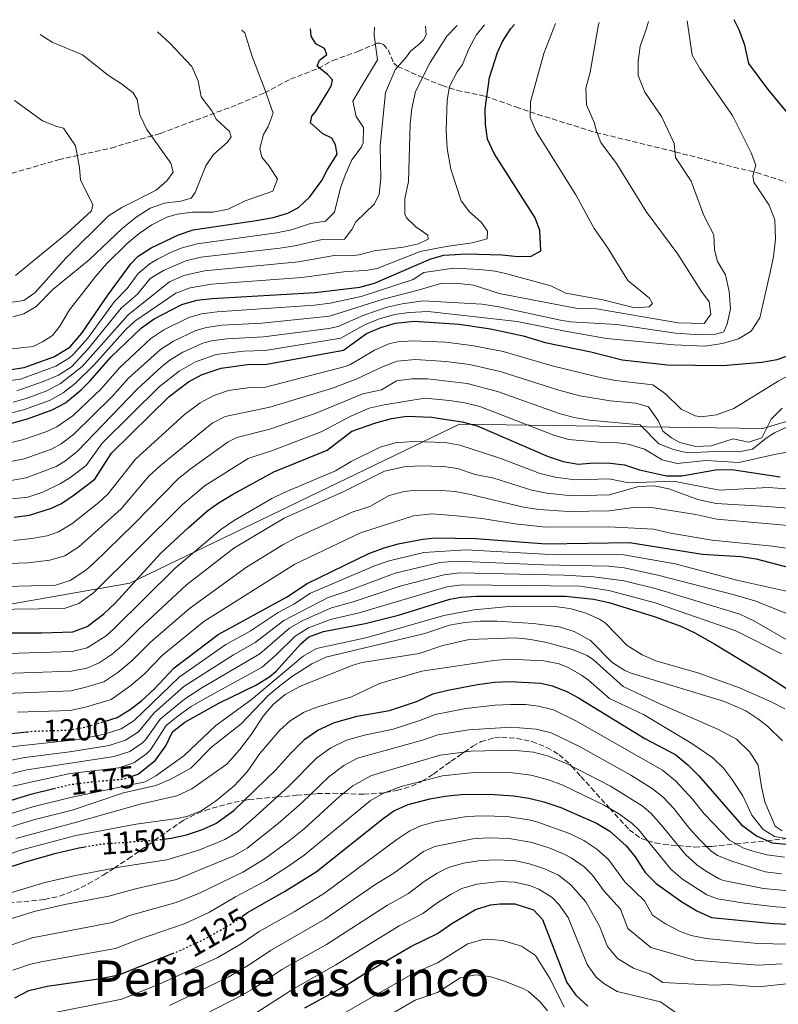
# Model space of a CAD drawing. Units: metres. Extents: x 645166 to 648629, y 4720699 to 4723086.
# Drawn here: x 648175 to 648420, y 4722764 to 4723082 of the extents above; entities that cross this region are included whole.
import ezdxf
from ezdxf.enums import TextEntityAlignment as Align

# ---------------------------------------------------------------- set-up
doc = ezdxf.new("R2010")
doc.units = ezdxf.units.M
doc.header["$MEASUREMENT"] = 0
doc.linetypes.add('DGN Style 3', pattern=[2.435891, 1.739922, -0.695969])
doc.linetypes.add('DGN Style 5', pattern=[1.217945, 0.521977, -0.695969])
for name, color, linetype, lineweight in [('Cota de curva de nivel directora', 7, 'Continuous', 0), ('Curva de nivel directora', 30, 'Continuous', 30), ('Curva de nivel directora no vista', 30, 'DGN Style 5', 30), ('Curva de nivel intermedia', 30, 'Continuous', 0), ('Límite de municipio', 7, 'Continuous', 0), ('Senda', 7, 'DGN Style 3', 0), ('Texto de Área (paraje) menor', 7, 'Continuous', 0), ('Zona arbolada', 92, 'DGN Style 3', 0)]:
    doc.layers.add(name, color=color, linetype=linetype, lineweight=lineweight)
doc.styles.add('Style-Arial', font='arial.ttf')

msp = doc.modelspace()

# ---------------------------------------------------------------- linework, layer by layer
at = {"layer": 'Curva de nivel directora', "color": 30, "linetype": 'Continuous', "lineweight": 30, "flags": 128}
for points, elevation in [([(648426.64, 4723047.51), (648416.83, 4723059.48), (648410.55, 4723067.8), (648409.24, 4723073.7), (648407.4, 4723078.75), (648405.79, 4723081.97)], 1250), ([(648170.63, 4722951.15), (648177.63, 4722953.08), (648185.65, 4722956.02), (648189.92, 4722958.33), (648194.92, 4722962.53), (648197.87, 4722965.39), (648204.5, 4722972.99), (648214.47, 4722982.51), (648218.56, 4722985.37), (648227.47, 4722990.02), (648232.28, 4722991.4), (648237.29, 4722992.02), (648270.52, 4722993.88), (648284.92, 4722995.6), (648289.73, 4722996.92), (648307.83, 4723004.76), (648312.12, 4723005.95), (648319.42, 4723006.44), (648330.86, 4723006.05), (648335.93, 4723005.57), (648340.24, 4723005.64), (648343.39, 4723007.37), (648343.11, 4723013.93), (648341.54, 4723018.03), (648328.29, 4723038.81), (648326.16, 4723043.37), (648325.52, 4723048.14), (648325.46, 4723053.15), (648326.85, 4723063.26), (648329.45, 4723071.35), (648330.97, 4723074.91), (648333.71, 4723079.09), (648334.93, 4723080.47)], 1275), ([(648171.59, 4722968.96), (648176.54, 4722969.69), (648186.15, 4722973.12), (648191.35, 4722976.29), (648195.21, 4722980.76), (648203.55, 4722993.07), (648211, 4723003.19), (648213.38, 4723005.59), (648217.6, 4723008.27), (648226.39, 4723012.54), (648231.15, 4723014.11), (648251.5, 4723017.11), (648256.95, 4723018.07), (648261.73, 4723019.48), (648265.14, 4723021.38), (648268.77, 4723024.83), (648272.69, 4723030.03), (648274.51, 4723033.62), (648277.62, 4723038.54), (648277.1, 4723041.62), (648275.94, 4723043.76), (648273.02, 4723045.12), (648269.03, 4723048.71), (648269.46, 4723050.78), (648270.66, 4723052.2), (648274.43, 4723058.33), (648275.83, 4723060.87), (648276.11, 4723062.59), (648274.56, 4723064.32), (648271.19, 4723066.99), (648271.9, 4723068.89), (648274.29, 4723070.71), (648273.55, 4723072.65), (648270.77, 4723074.18), (648269.18, 4723076.62), (648269.02, 4723079.07)], 1300), ([(648173.37, 4722921.33), (648178.29, 4722922.06), (648185.36, 4722924.27), (648188.58, 4722925.78), (648192.74, 4722928.56), (648199.33, 4722933.63), (648204.73, 4722942.06), (648223.34, 4722960.37), (648229.67, 4722965.03), (648234.09, 4722967.46), (648240.19, 4722969.5), (648248.7, 4722970.66), (648254.97, 4722970.76), (648279.64, 4722975.27), (648287.05, 4722980.63), (648291.68, 4722982.58), (648296.48, 4722983.98), (648302.48, 4722984.65), (648316.99, 4722983.72), (648327.18, 4722982.2), (648337.66, 4722979.91), (648344.82, 4722977.78), (648359.51, 4722974.73), (648369.64, 4722972.16), (648384.29, 4722970.52), (648402.16, 4722970.39), (648414.75, 4722971.42), (648419.68, 4722972.29), (648423.97, 4722973.76)], 1250), ([(648171.9, 4722884.07), (648182.27, 4722884.02), (648192.25, 4722884.39), (648196.93, 4722886.13), (648202.28, 4722890.16), (648205.92, 4722893.6), (648220.72, 4722909.75), (648229.59, 4722918.07), (648235.88, 4722923.48), (648239.58, 4722926.16), (648243.86, 4722928.74), (648257.23, 4722935.99), (648274.37, 4722943.01), (648282.33, 4722949.13), (648290.06, 4722951.86), (648295.2, 4722953.26), (648300.17, 4722953.94), (648308.12, 4722953.65), (648318.02, 4722952.14), (648322.86, 4722950.83), (648345.8, 4722940.93), (648350.57, 4722939.34), (648355.49, 4722938.46), (648360.56, 4722938.91), (648365.82, 4722938.86), (648370.39, 4722938.31), (648375.29, 4722936.7), (648383.94, 4722934.77), (648388.94, 4722934.77), (648399.77, 4722936.69), (648405.03, 4722936.73), (648420.68, 4722934.4)], 1225), ([(648202.88, 4722855.57), (648206.55, 4722856.67), (648210.83, 4722859.29), (648214.52, 4722862.23), (648218.59, 4722865.85), (648225.04, 4722872.7), (648239.16, 4722883.47), (648261.23, 4722895.56), (648267.91, 4722899.97), (648287.81, 4722909.65), (648292.48, 4722911.42), (648297.32, 4722912.73), (648305.25, 4722914.32), (648309.29, 4722914.67), (648322.41, 4722914.5), (648345.11, 4722912.79), (648372.02, 4722913.22), (648395.57, 4722909.45), (648407.95, 4722908.7), (648412.9, 4722907.96), (648432.22, 4722902.89)], 1200), ([(648211.39, 4722837.73), (648213.35, 4722838.39), (648218.98, 4722842.96), (648222.34, 4722847.55), (648224.45, 4722852.09), (648228.41, 4722855.23), (648239.4, 4722861.33), (648251.59, 4722867.28), (648255.86, 4722869.91), (648257.94, 4722871.7), (648265.94, 4722880.46), (648268.51, 4722882.71), (648273.21, 4722884.43), (648286.67, 4722887.1), (648297.41, 4722889.71), (648314.02, 4722894.91), (648317.57, 4722895.56), (648322.57, 4722895.84), (648351.34, 4722895.92), (648360.5, 4722894.91), (648365.38, 4722893.78), (648379.96, 4722889.29), (648388.56, 4722886.17), (648393.09, 4722884.03), (648399.61, 4722880.34), (648416.28, 4722870.22), (648431.08, 4722860.62)], 1175), ([(648221.52, 4722817.46), (648224, 4722817.81), (648228.96, 4722818.88), (648233.83, 4722820.42), (648238.44, 4722822.54), (648244.23, 4722826.66), (648257.86, 4722839.83), (648262.64, 4722845.22), (648267.22, 4722849.72), (648271.34, 4722852.59), (648276.77, 4722855.07), (648284.04, 4722857.18), (648294.53, 4722859.01), (648303.56, 4722862.03), (648308.51, 4722864.32), (648313.35, 4722865.56), (648322.93, 4722867.31), (648328.38, 4722868.07), (648333.37, 4722868.34), (648343.42, 4722867.78), (648347.1, 4722866.92), (648351.79, 4722865.1), (648355.58, 4722863.07), (648376.93, 4722849.9), (648386.98, 4722844.64), (648390.86, 4722841.47), (648394.38, 4722837.9), (648408.15, 4722822.06), (648412.97, 4722818.5), (648418.11, 4722816.21), (648423.67, 4722815.73)], 1150), ([(648170.57, 4722851.37), (648177.45, 4722852.08)], 1200), ([(648169.07, 4722828.96), (648178.72, 4722831.95), (648186.14, 4722833.77)], 1175), ([(648247.02, 4722792.58), (648248.71, 4722793.78), (648260.65, 4722800.53), (648270.87, 4722806.94), (648292.48, 4722824.13), (648295.96, 4722826.53), (648300.5, 4722828.64), (648307.54, 4722830.48), (648312.47, 4722831.31), (648317.59, 4722831.83), (648326.78, 4722832.01), (648334.52, 4722831.46), (648339.46, 4722830.69), (648344.33, 4722829.51), (648349.82, 4722827.69), (648361.39, 4722822.55), (648365.67, 4722819.98), (648370.89, 4722815.32), (648373.81, 4722811.71), (648377.1, 4722806.67), (648380.6, 4722803.09), (648388.87, 4722797.22), (648393.79, 4722794.31), (648398.47, 4722792.17), (648418.43, 4722790.19), (648428.43, 4722789.83)], 1125), ([(648152.37, 4722801.58), (648162.79, 4722805.44), (648177.02, 4722810.15), (648186.85, 4722812.93), (648194.26, 4722814.68), (648196.11, 4722814.98)], 1150), ([(648267.18, 4722763.01), (648280.44, 4722770.23), (648286.9, 4722774.32), (648301.44, 4722782.74), (648310.01, 4722786.97), (648314.6, 4722790.26), (648322.28, 4722794.7), (648327.12, 4722796.19), (648330.11, 4722796.59), (648335.04, 4722796.61), (648340.99, 4722794.66), (648343.92, 4722791.5), (648351.77, 4722771.14), (648354.66, 4722767.06), (648358.52, 4722763.51)], 1100), ([(648173.6, 4722766.21), (648178.04, 4722768.53), (648184.02, 4722769.94), (648200.55, 4722772.3), (648207.12, 4722773.64), (648224.47, 4722780.53)], 1125)]:
    msp.add_lwpolyline(points, dxfattribs=dict(at, elevation=elevation))
at = {"layer": 'Curva de nivel directora no vista', "color": 30, "linetype": 'DGN Style 5', "lineweight": 30, "flags": 128}
for points, elevation in [([(648177.45, 4722852.08), (648179.38, 4722852.28), (648191.25, 4722852.68), (648196.16, 4722853.54), (648202.88, 4722855.57)], 1200), ([(648186.14, 4722833.77), (648191.45, 4722835.08), (648199.61, 4722836.11), (648208.67, 4722836.82), (648211.39, 4722837.73)], 1175), ([(648196.11, 4722814.98), (648201.77, 4722815.91), (648219.58, 4722817.18), (648221.52, 4722817.46)], 1150), ([(648224.47, 4722780.53), (648226.87, 4722781.48), (648235.06, 4722785.32), (648243.75, 4722790.26), (648247.02, 4722792.58)], 1125)]:
    msp.add_lwpolyline(points, dxfattribs=dict(at, elevation=elevation))
at = {"layer": 'Curva de nivel intermedia', "color": 30, "linetype": 'Continuous', "lineweight": 0, "flags": 128}
for points, elevation in [([(648172.27, 4722933.26), (648177.17, 4722934.04), (648186.9, 4722937.73), (648189.9, 4722939.54), (648193.8, 4722942.72), (648213.19, 4722962.85), (648221.03, 4722970.06), (648223.59, 4722972.02), (648227.84, 4722974.64), (648234.27, 4722977.52), (648237.03, 4722978.26), (648241.98, 4722978.98), (648253.89, 4722979.6), (648274.99, 4722982.31), (648277.98, 4722982.95), (648286.2, 4722986.62), (648293.78, 4722989.16), (648298.66, 4722990.27), (648305.39, 4722991.2), (648324.34, 4722990.14), (648329.29, 4722989.35), (648349.69, 4722984.94), (648352.95, 4722984.46), (648367.94, 4722983.54), (648386.9, 4722980.75), (648394.84, 4722980.21), (648399.84, 4722980.47), (648402.45, 4722981.26), (648403.54, 4722983.81), (648404.59, 4722988.65), (648404.21, 4722994.22), (648403.03, 4722999.61), (648400.46, 4723003.9), (648399.47, 4723007.64), (648399.21, 4723012.51), (648396.06, 4723018.78), (648391.93, 4723029.88), (648386.87, 4723037.47), (648386.43, 4723041.96), (648384.51, 4723046.22), (648382.31, 4723050.71), (648376.94, 4723058.59), (648374.83, 4723064), (648374.85, 4723068.45), (648375.42, 4723073.42), (648377.35, 4723078.77), (648378.13, 4723081.38)], 1260), ([(648417.1, 4723022.06), (648412.15, 4723029.53), (648411.79, 4723031.59), (648412.77, 4723034.97), (648411.3, 4723038.98), (648405.31, 4723051.02), (648397.88, 4723061.73), (648394.68, 4723066.19), (648392.21, 4723070.54), (648390.6, 4723081.65)], 1255), ([(648171.1, 4722945.17), (648176.04, 4722946.32), (648183.88, 4722949.02), (648187.07, 4722950.53), (648192.34, 4722954.23), (648201.38, 4722962.83), (648207.4, 4722969.61), (648217.51, 4722979.01), (648221.64, 4722981.8), (648229.77, 4722985.81), (648233.86, 4722987.02), (648238.83, 4722987.64), (648270.36, 4722989.8), (648275.32, 4722990.46), (648285.35, 4722992.61), (648302.18, 4722998.14), (648305.62, 4723000.36), (648315.31, 4723001.76), (648323.66, 4723001.38), (648328.63, 4723000.84), (648331.98, 4723000.09), (648346.65, 4722996.01), (648351.51, 4722993.74), (648363.4, 4722991.59), (648373.75, 4722988.93), (648378.33, 4722989.33), (648379.49, 4722990.38), (648378.43, 4722992.1), (648371.5, 4722997.75), (648364.92, 4723008.38), (648360.56, 4723014.59), (648354.72, 4723025.42), (648341.83, 4723045.83), (648339.95, 4723050.44), (648340.06, 4723055.41), (648344.35, 4723071.11), (648348.1, 4723080.75)], 1270), ([(648171.5, 4722975.56), (648179.44, 4722976.47), (648182.51, 4722977.93), (648185.71, 4722980.04), (648188.1, 4722983.07), (648191.16, 4722988.27), (648199.7, 4722999.18), (648203.25, 4723003.22), (648209.85, 4723009.74), (648213.68, 4723012.92), (648217.84, 4723015.74), (648222.67, 4723018.23), (648226, 4723019.22), (648230.97, 4723019.82), (648237.57, 4723019.87), (648242.46, 4723020.84), (648247.91, 4723023.5), (648256.81, 4723026.63), (648258.39, 4723030.54), (648255.67, 4723034.73), (648253.32, 4723037.54), (648252.71, 4723040.39), (648253.81, 4723044.86), (648255.32, 4723047.46), (648256.98, 4723051.84), (648254.28, 4723059.47), (648250.23, 4723070.09), (648247.8, 4723077.7), (648246.8, 4723078.6)], 1305), ([(648171.73, 4722939.22), (648176.61, 4722940.2), (648185.39, 4722943.36), (648188.49, 4722945.04), (648192.51, 4722948.04), (648204.89, 4722960.27), (648210.29, 4722966.23), (648220.55, 4722975.52), (648224.75, 4722978.21), (648232.01, 4722981.67), (648235.44, 4722982.64), (648240.41, 4722983.31), (648253.35, 4722984.02), (648275.18, 4722986.31), (648292.43, 4722991.74), (648303.79, 4722994.67), (648311.43, 4722996.95), (648316.76, 4722996.8), (648321.73, 4722996.24), (648329.92, 4722993.56), (648355.25, 4722988.75), (648361.39, 4722988.61), (648387.76, 4722984.15), (648396.13, 4722983.85), (648398.24, 4722986.88), (648397.71, 4722990.91), (648395.27, 4722994.24), (648387.58, 4723006.3), (648377.44, 4723020.06), (648367.78, 4723035.51), (648362.76, 4723042.32), (648361.2, 4723046.33), (648360.69, 4723048.61), (648358.16, 4723054.48), (648357.94, 4723059.91), (648359.3, 4723064.99), (648362.05, 4723080.44), (648362.25, 4723081.05)], 1265), ([(648174.16, 4722962.21), (648183.01, 4722965.23), (648187.66, 4722967.2), (648191.86, 4722969.94), (648197.27, 4722975.68), (648207.92, 4722988.85), (648213.11, 4722993.33), (648217.23, 4722998.43), (648221.53, 4723000.96), (648228.75, 4723004.08), (648233.61, 4723005.27), (648259.07, 4723008.21), (648264.01, 4723008.97), (648272.82, 4723011.04), (648279.98, 4723011.09), (648282.37, 4723014.22), (648283.69, 4723016.77), (648289.65, 4723022.53), (648291.21, 4723025.63), (648291.72, 4723030.67), (648291.47, 4723041.11), (648293.21, 4723058.52), (648296.38, 4723065.78), (648300.03, 4723069.93), (648301.32, 4723071.86), (648304.13, 4723074.04), (648305.45, 4723075.52), (648306.36, 4723077.12), (648306.15, 4723079.86)], 1290), ([(648230.18, 4722995.43), (648237.05, 4722996.58), (648266.18, 4722998.7), (648280.49, 4723000.7), (648286.84, 4723001.04), (648290.58, 4723001.66), (648304.46, 4723007.17), (648312.77, 4723008.8), (648321.25, 4723009.9), (648326.09, 4723011.21), (648326.14, 4723013.65), (648324.13, 4723016.66), (648320.37, 4723019.98), (648317.7, 4723023.5), (648314.35, 4723033.75), (648313.12, 4723040.34), (648312.8, 4723046.28), (648313.12, 4723055.99), (648313.89, 4723060.45), (648316.42, 4723065.12), (648318.08, 4723067.49), (648320.14, 4723072.53), (648322.52, 4723076.93), (648325.16, 4723080.26)], 1280), ([(648286.13, 4723047.22), (648283.77, 4723050.76), (648282.68, 4723055.64), (648285.28, 4723060.04), (648290.67, 4723069.06), (648289.58, 4723076.95), (648289.68, 4723079.51)], 1295), ([(648299.52, 4723024.14), (648300.65, 4723029.69), (648301.2, 4723048.31), (648301.78, 4723053.27), (648302.96, 4723058.82), (648307.67, 4723068.11), (648313.07, 4723076.68), (648316.41, 4723080.07)], 1285), ([(648171.99, 4722990.71), (648176.43, 4722991.34), (648179.96, 4722993.78), (648190.04, 4723005), (648203.84, 4723018.66), (648208.07, 4723021.33), (648219.22, 4723026.91), (648222.64, 4723029.91), (648224.66, 4723032.8), (648223.96, 4723035.69), (648216.12, 4723046.53), (648213.88, 4723051.23), (648213.01, 4723056.16), (648211.75, 4723058.34), (648208.01, 4723061.27), (648203.8, 4723063.96), (648195.4, 4723070.65), (648185.64, 4723074.72), (648181.71, 4723077.21)], 1315), ([(648172.86, 4722986.03), (648176.45, 4722987.02), (648180.44, 4722989.43), (648185.98, 4722994.95), (648197.56, 4723004.49), (648208.21, 4723014.55), (648212.7, 4723018.23), (648217.2, 4723021.11), (648221.93, 4723022.77), (648227.19, 4723023.42), (648230.5, 4723024.41), (648231.74, 4723026.16), (648235.21, 4723034.79), (648237.69, 4723038.48), (648242.22, 4723042.44), (648243.41, 4723044.14), (648242.91, 4723045.87), (648238.54, 4723049.88), (648237.19, 4723052.57), (648233.76, 4723057.1), (648232.74, 4723062.24), (648230.72, 4723066.81), (648223.62, 4723074.4), (648219.62, 4723078.02)], 1310), ([(648173.73, 4722999.36), (648190.43, 4723013.09), (648198.28, 4723020.24), (648198.77, 4723022.21), (648194.71, 4723030.26), (648194.46, 4723034.23), (648193.18, 4723041.24), (648189.25, 4723046.9), (648187.14, 4723047.54), (648182.46, 4723049.37), (648173.49, 4723055.9)], 1320), ([(648170.41, 4722965.26), (648175.34, 4722965.92), (648186.79, 4722970.11), (648191.18, 4722972.77), (648192.65, 4722974.11), (648197.07, 4722979.21), (648205.73, 4722990.96), (648209.81, 4722995.21), (648213.4, 4723000.09), (648217.28, 4723003.23), (648219.57, 4723004.62), (648224.02, 4723006.96), (648227.57, 4723008.31), (648232.42, 4723009.58), (648258.01, 4723013.14), (648262.91, 4723014.17), (648268.98, 4723016.21), (648273.91, 4723016.95), (648276.77, 4723019.8), (648278.75, 4723027.66), (648280.2, 4723031.81), (648282.38, 4723036.69), (648285.39, 4723040.69), (648286.02, 4723042.17), (648286.13, 4723047.22)], 1295), ([(648172.97, 4722958.55), (648177.19, 4722959.72), (648183.89, 4722962.16), (648188.28, 4722964.56), (648195.26, 4722969.98), (648210.1, 4722986.73), (648223.52, 4722997.32), (648228.08, 4722999.38), (648234.82, 4723000.89), (648265.1, 4723003.82), (648276.65, 4723005.87), (648281.81, 4723005.74), (648284.73, 4723006.11), (648289.61, 4723007.31), (648299.02, 4723008.53), (648303.91, 4723009.64), (648306.98, 4723011.14), (648306.91, 4723012.45), (648302.98, 4723015.06), (648299.99, 4723017.97), (648299.5, 4723019.14), (648299.52, 4723024.14)], 1285), ([(648172.82, 4722927.29), (648177.74, 4722927.83), (648182.55, 4722929.5), (648188.31, 4722932.24), (648191.32, 4722934.05), (648196.59, 4722938.11), (648201.77, 4722945.31), (648220.3, 4722963.58), (648226.63, 4722968.53), (648231.87, 4722971.5), (648238.61, 4722973.88), (648247.42, 4722974.99), (648254.43, 4722975.18), (648278.81, 4722979.11), (648286.62, 4722983.62), (648291.29, 4722985.45), (648296.14, 4722986.82), (648300.85, 4722987.5), (648307, 4722987.73), (648335.78, 4722984.54), (648351.24, 4722981.41), (648364.63, 4722979.08), (648386.3, 4722976.96), (648396.3, 4722976.58), (648402.05, 4722977.42), (648407.17, 4722978.99), (648411.26, 4722981.45), (648414.05, 4722985.71), (648417.33, 4722999.94), (648418.46, 4723005.42), (648419.18, 4723011.1), (648418.95, 4723017.4), (648417.1, 4723022.06)], 1255), ([(648171.79, 4722954.87), (648176.65, 4722956.18), (648184.77, 4722959.09), (648189.14, 4722961.56), (648193.17, 4722964.65), (648199.2, 4722970.58), (648209.34, 4722981.99), (648212.29, 4722984.62), (648225.5, 4722993.67), (648230.18, 4722995.43)], 1280), ([(648173.08, 4722913.88), (648179.09, 4722914.45), (648184, 4722915.39), (648187.67, 4722916.64), (648191.94, 4722919.26), (648200.67, 4722926.13), (648203.61, 4722928.85), (648212.55, 4722940.07), (648228.32, 4722954.52), (648233.39, 4722958.25), (648237.8, 4722960.67), (648242.54, 4722962.27), (648249.49, 4722963.23), (648254.49, 4722963.31), (648280.19, 4722970.06), (648281.72, 4722970.59), (648289.67, 4722975.29), (648294.3, 4722977.28), (648297.22, 4722977.97), (648302.22, 4722978.32), (648312.59, 4722977.91), (648321.15, 4722976.81), (648331.2, 4722974.87), (648347.08, 4722970.27), (648362.59, 4722966.46), (648367.5, 4722965.54), (648379.51, 4722964.07), (648383.68, 4722961.22), (648388.7, 4722956.2), (648393.21, 4722954.05), (648395.13, 4722953.8), (648400.13, 4722954.44), (648405.72, 4722956.5), (648420.02, 4722965.29), (648424.34, 4722967.63)], 1245), ([(648171.56, 4722906.47), (648177.77, 4722906.64), (648184.84, 4722907.45), (648189.67, 4722908.87), (648194.18, 4722911.77), (648207.89, 4722924.08), (648216.81, 4722934.57), (648220.47, 4722937.98), (648237.31, 4722951.76), (648241.51, 4722953.88), (648255.87, 4722956.85), (648276.12, 4722963.04), (648283.81, 4722965.91), (648292.3, 4722969.95), (648296.97, 4722971.75), (648302.95, 4722972.31), (648312.71, 4722971.68), (648320.37, 4722970.65), (648330.31, 4722968.45), (648349.24, 4722962.39), (648355.93, 4722960.58), (648365.79, 4722958.88), (648374.03, 4722958.16), (648378.1, 4722956.98), (648381.4, 4722952.35), (648382.81, 4722949.09), (648385.61, 4722946.98), (648388.3, 4722945.47), (648393.4, 4722944.16), (648398.39, 4722944.46), (648405.45, 4722946.63), (648410.41, 4722945.63), (648414.75, 4722947.01), (648417.71, 4722953.03), (648421.3, 4722956.53)], 1240), ([(648170.93, 4722898.96), (648186.67, 4722899.46), (648191.45, 4722900.9), (648196.44, 4722904.25), (648198.98, 4722906.47), (648212.16, 4722919.3), (648226.27, 4722933.72), (648230.13, 4722936.9), (648242.42, 4722945.66), (648245.23, 4722947.09), (648255.88, 4722949.75), (648270.54, 4722954.83), (648285.89, 4722961.22), (648291.96, 4722962.47), (648296.77, 4722965.4), (648301.77, 4722966.03), (648306.77, 4722966.01), (648319.59, 4722964.48), (648329.4, 4722962), (648349.32, 4722954.86), (648354.14, 4722953.5), (648359.09, 4722952.72), (648375.41, 4722951.19), (648381.53, 4722945.06), (648386.19, 4722943.26), (648390.71, 4722942.11), (648399.7, 4722942.58), (648407.29, 4722942.42), (648411.77, 4722943.28), (648416.12, 4722946.91), (648418.84, 4722948.63), (648423.71, 4722950.81)], 1235), ([(648157.14, 4722891.47), (648189.46, 4722891.92), (648194.2, 4722893.51), (648198.9, 4722896.98), (648227.67, 4722925.49), (648235.03, 4722931.65), (648248.94, 4722940.3), (648256.78, 4722942.94), (648272.46, 4722948.92), (648282.04, 4722954), (648287.98, 4722956.54), (648292.84, 4722957.68), (648305.98, 4722959.79), (648313.85, 4722959.06), (648318.8, 4722958.31), (648323.72, 4722957.1), (648347.56, 4722947.89), (648352.34, 4722946.42), (648362.38, 4722945.56), (648367.41, 4722945.48), (648371.6, 4722944.93), (648376.89, 4722943.34), (648382.53, 4722939.85), (648387.42, 4722938.73), (648396.69, 4722939.63), (648407.28, 4722939.04), (648418.86, 4722941.66), (648430.57, 4722943.73)], 1230), ([(648160.87, 4722877.05), (648192.05, 4722878.05), (648196.89, 4722879.24), (648203.02, 4722883.08), (648205.54, 4722885.3), (648225.29, 4722904.97), (648240.04, 4722917.4), (648244.18, 4722920.21), (648256.54, 4722927.37), (648260.27, 4722929.22), (648277.06, 4722936.34), (648282.13, 4722939.39), (648291.51, 4722944.03), (648296.34, 4722945.35), (648302.21, 4722945.84), (648312.54, 4722945.49), (648317.27, 4722944.63), (648330.12, 4722940.39), (648343.12, 4722935.49), (648347.97, 4722934.31), (648354.44, 4722933.38), (648365.47, 4722933.75), (648371.67, 4722932.51), (648386.17, 4722932.96), (648401.05, 4722930.1), (648416.75, 4722931.01), (648434.82, 4722929.63)], 1220), ([(648167.02, 4722870.83), (648191.85, 4722871.71), (648196.75, 4722872.6), (648200.78, 4722874.35), (648205, 4722877.13), (648208.75, 4722880.38), (648213.57, 4722885.24), (648229.02, 4722899.52), (648244.21, 4722911.32), (648260.49, 4722921.1), (648279.75, 4722929.67), (648292.96, 4722936.21), (648299.22, 4722937.68), (648304.22, 4722937.94), (648311.96, 4722937.72), (648316.53, 4722937.13), (648322.19, 4722935.15), (648328.19, 4722933.92), (648340.43, 4722930.06), (648345.34, 4722929.12), (648353.37, 4722928.29), (648365.56, 4722928.56), (648374.93, 4722931.25), (648379.93, 4722931.51), (648384.68, 4722930.52), (648394.11, 4722927.06), (648399.95, 4722925.83), (648416.55, 4722924.83), (648440.38, 4722922.88)], 1215), ([(648168.2, 4722864.35), (648191.65, 4722865.36), (648196.52, 4722866.47), (648202.24, 4722868.24), (648206.83, 4722871.27), (648211.36, 4722874.95), (648217.39, 4722881.06), (648229.92, 4722891.95), (648248.37, 4722905.24), (648260.05, 4722912.43), (648264.45, 4722914.8), (648282.43, 4722922.99), (648288.14, 4722924.84), (648294.42, 4722928.38), (648299.26, 4722929.67), (648301.23, 4722929.9), (648311.39, 4722929.99), (648315.78, 4722929.62), (648320.71, 4722928.7), (648337.75, 4722924.62), (648342.69, 4722923.83), (648352.29, 4722923.16), (648365.42, 4722923.41), (648374.15, 4722924.66), (648379.15, 4722924.55), (648393.45, 4722922.19), (648400.23, 4722920.75), (648424.39, 4722918.59)], 1210), ([(648174.36, 4722858.38), (648191.45, 4722859.02), (648196.34, 4722860.02), (648204.63, 4722862.56), (648211, 4722867.01), (648215.33, 4722870.71), (648221.22, 4722876.88), (648234.54, 4722887.71), (648263.98, 4722906.2), (648285.12, 4722916.32), (648302.25, 4722921.81), (648308.23, 4722922.45), (648315.03, 4722921.94), (648324.34, 4722920.97), (648335.07, 4722919.19), (648345.01, 4722918.15), (648365.29, 4722918.26), (648379.81, 4722917.49), (648385.25, 4722916.25), (648398.68, 4722913.92), (648418.2, 4722912.01), (648431.35, 4722910.04)], 1205), ([(648171.18, 4722847.18), (648193.96, 4722849.6), (648202.49, 4722851.35), (648207.91, 4722853.01), (648212.12, 4722855.72), (648226.59, 4722869.69), (648241.65, 4722880.23), (648249.52, 4722884.6), (648258.55, 4722890.56), (648263.63, 4722893.33), (648268.97, 4722896.86), (648289.73, 4722905.66), (648294.44, 4722907.32), (648305.59, 4722910), (648319.24, 4722910.83), (648344.6, 4722909.41), (648370.18, 4722909.17), (648386.77, 4722906.32), (648406.67, 4722900.99), (648423.18, 4722897.37)], 1195), ([(648166.9, 4722841.82), (648176.81, 4722843.84), (648191.33, 4722845.64), (648204.04, 4722847.72), (648209.27, 4722849.36), (648213.43, 4722852.13), (648218.49, 4722858.17), (648228.14, 4722866.68), (648244.13, 4722876.99), (648251.1, 4722880.93), (648260.4, 4722888.03), (648274.69, 4722895.46), (648280.81, 4722897.45), (648296.38, 4722903.29), (648310.82, 4722906.71), (648316.18, 4722907.18), (648344.09, 4722906.03), (648365.28, 4722905.58), (648370.25, 4722905.06), (648381.12, 4722902.7), (648405.8, 4722896.34), (648412.47, 4722894.34), (648429.29, 4722887.74)], 1190), ([(648167.53, 4722837.42), (648177.44, 4722839.81), (648205.58, 4722844.08), (648210.63, 4722845.7), (648214.75, 4722848.54), (648215.72, 4722849.49), (648220.48, 4722856.15), (648228.34, 4722862.66), (648233.93, 4722866.32), (648252.69, 4722877.26), (648262.24, 4722885.51), (648266.56, 4722888.02), (648275.83, 4722892.1), (648282.76, 4722894), (648298.32, 4722899.26), (648312.13, 4722902.81), (648317.1, 4722903.4), (648350.85, 4722902.7), (648360.34, 4722902.16), (648370.26, 4722900.83), (648380.73, 4722898.23), (648407.65, 4722890.02), (648412.2, 4722887.96), (648438.15, 4722873.01)], 1185), ([(648172.9, 4722834.55), (648191.41, 4722838.6), (648207.13, 4722840.45), (648211.99, 4722842.05), (648216.08, 4722844.94), (648217.35, 4722846.23), (648222.46, 4722854.12), (648226.34, 4722857.28), (648230.54, 4722860.23), (648235.54, 4722863.21), (648253.45, 4722872.99), (648257.98, 4722876.95), (648264.09, 4722882.98), (648268.34, 4722885.62), (648275.52, 4722888.34), (648284.72, 4722890.55), (648313.07, 4722898.86), (648318.03, 4722899.56), (648356.08, 4722899.06), (648365.36, 4722897.7), (648380.35, 4722893.76), (648406.4, 4722884.65), (648421.05, 4722877.21)], 1180), ([(648170.66, 4722825.2), (648179.34, 4722827.86), (648191.5, 4722830.87), (648215.67, 4722835.9), (648219.07, 4722837.84), (648228.15, 4722844.29), (648238.41, 4722854.09), (648249.9, 4722862.46), (648266.61, 4722876.48), (648270.91, 4722879.03), (648287.33, 4722882.54), (648312.02, 4722889.68), (648321.87, 4722891.45), (648334.24, 4722892.66), (648347.84, 4722892.58), (648352.77, 4722891.88), (648357.73, 4722890.52), (648362.3, 4722888.47), (648364.31, 4722887.19), (648371.26, 4722879.99), (648376.14, 4722876.91), (648380.56, 4722875.05), (648394.35, 4722871.06), (648407.49, 4722866.28), (648417.75, 4722861.8), (648422.17, 4722859.5)], 1170), ([(648172.25, 4722821.44), (648179.96, 4722823.77), (648192.09, 4722826.8), (648208.61, 4722832.38), (648219.09, 4722834.76), (648223.67, 4722836.74), (648230.4, 4722840.36), (648237.05, 4722847.11), (648246.67, 4722854.68), (648255.38, 4722863.78), (648259.17, 4722867.04), (648263.17, 4722870.03), (648269.43, 4722874.02), (648273.95, 4722876.16), (648305.88, 4722883.85), (648313.92, 4722886.52), (648318.9, 4722887.38), (648323.88, 4722887.76), (648329.29, 4722887.76), (648340.93, 4722887.06), (648349.36, 4722885.97), (648354.13, 4722884.52), (648359.39, 4722881.59), (648366.26, 4722874.62), (648370.49, 4722871.9), (648372.51, 4722871.06), (648402.66, 4722861.91), (648409.57, 4722858.81), (648413.78, 4722856.11), (648416.62, 4722853.94), (648421.46, 4722849.14)], 1165), ([(648173.84, 4722817.67), (648192.69, 4722822.73), (648214.07, 4722828.71), (648225.85, 4722831.44), (648230.72, 4722833.73), (648241.99, 4722841.67), (648246.12, 4722846.27), (648249.92, 4722851.31), (648253.7, 4722857.13), (648256.98, 4722860.93), (648260.89, 4722864.09), (648265.83, 4722866.87), (648282.64, 4722873.63), (648285.75, 4722874.47), (648304.09, 4722877.41), (648311.79, 4722879.97), (648320.29, 4722881.88), (648335.23, 4722882.45), (648340.19, 4722881.92), (648345.21, 4722880.94), (648353.66, 4722878.64), (648358.33, 4722876.72), (648360.36, 4722875.32), (648370.02, 4722866.72), (648381.84, 4722861.15), (648400.97, 4722852.75), (648406.6, 4722849.7), (648410.87, 4722845.56), (648413.57, 4722841.35), (648414.59, 4722834.32), (648415.7, 4722829.48), (648419.04, 4722821.66), (648421.33, 4722820.11)], 1160), ([(648166.88, 4722810.87), (648175.43, 4722813.91), (648193.28, 4722818.66), (648212.71, 4722822.29), (648225.93, 4722824.11), (648229.05, 4722824.76), (648233.7, 4722826.59), (648238.27, 4722829.63), (648244.4, 4722834.64), (648248.53, 4722839.13), (648252.65, 4722845.06), (648259.11, 4722852.65), (648262.44, 4722855.63), (648266.72, 4722858.28), (648270.79, 4722859.96), (648282.25, 4722863.36), (648291.28, 4722867.68), (648304.92, 4722871.69), (648328.23, 4722875.16), (648333.21, 4722875.52), (648344.39, 4722874.97), (648349.28, 4722873.99), (648352.18, 4722872.88), (648356.53, 4722870.38), (648358.77, 4722868.78), (648365.51, 4722862.79), (648376.55, 4722857.65), (648392.09, 4722848.27), (648398.92, 4722843.73), (648402.5, 4722840.24), (648405.11, 4722836.85), (648408.63, 4722831.37)], 1155), ([(648169.64, 4722799.31), (648183.25, 4722803.4), (648193.14, 4722805.72), (648207.73, 4722808.5), (648222.68, 4722810.81), (648232.91, 4722813.86), (648241.36, 4722817.28), (648245.62, 4722819.92), (648251.3, 4722824.7), (648262.03, 4722834.5), (648271.08, 4722843.65), (648275.57, 4722846.9), (648280.61, 4722849.36), (648286.42, 4722851.05), (648295.72, 4722852.94), (648304.36, 4722855.72), (648309.3, 4722857.72), (648319.13, 4722859.62), (648328.69, 4722860.72), (648333.6, 4722860.96), (648338.59, 4722860.86), (648342.63, 4722860.36), (648347.49, 4722859.16), (648354.74, 4722855.66), (648382.72, 4722839.71), (648386.87, 4722836.24), (648392.31, 4722830.37), (648396.17, 4722825.62), (648404.29, 4722817.09), (648408.6, 4722814.59), (648411.52, 4722813.65)], 1145), ([(648266.19, 4722829.16), (648274.94, 4722837.59), (648279.8, 4722841.21), (648284.2, 4722843.58), (648305.15, 4722849.41), (648310.09, 4722851.12), (648320, 4722852.72), (648333.83, 4722853.59), (648341.84, 4722852.94), (648346.69, 4722851.71), (648355.83, 4722847.34), (648372.47, 4722838.1), (648379.29, 4722833.83), (648382.87, 4722831.01), (648386.31, 4722827.38), (648391.4, 4722820.88), (648394.77, 4722817.18), (648398.3, 4722813.62), (648400.44, 4722812.12), (648405.09, 4722810.29), (648415.81, 4722806.93), (648421.13, 4722806.21)], 1140), ([(648247.21, 4722806.76), (648254.08, 4722810.98), (648262.17, 4722816.87), (648266.94, 4722820.81), (648278.38, 4722831.16), (648282.72, 4722834.62), (648288.47, 4722837.84), (648291.19, 4722838.79), (648310.89, 4722844.51), (648320.87, 4722845.82), (648334.06, 4722846.21), (648341.04, 4722845.53), (648345.89, 4722844.28), (648351.9, 4722841.75), (648365.87, 4722834.56), (648376.1, 4722828.21), (648378.88, 4722825.78), (648382.23, 4722822.06), (648390.05, 4722812.49), (648393.75, 4722809.15), (648396.58, 4722807.16), (648400.92, 4722804.62), (648402.34, 4722804.13), (648415.24, 4722801.46), (648425.86, 4722800.54)], 1135), ([(648172.9, 4722775.13), (648178.61, 4722777.05), (648182.62, 4722777.98), (648206.05, 4722782.09), (648213.49, 4722785.05), (648228.53, 4722790.25), (648236.45, 4722793.91), (648244.76, 4722798.8), (648254.47, 4722803.99), (648261.58, 4722808.45), (648266.98, 4722812.27), (648288.25, 4722829.82), (648292.62, 4722832.26), (648298.27, 4722834.39), (648311.62, 4722837.9), (648321.73, 4722838.93), (648334.29, 4722838.84), (648340.25, 4722838.11), (648345.82, 4722836.63), (648350.5, 4722834.85), (648363.63, 4722828.55), (648368.81, 4722825.5), (648372.84, 4722822.52), (648374.88, 4722820.55), (648385.32, 4722807.79), (648389.1, 4722804.54), (648397, 4722799.43), (648400.41, 4722798.15), (648409.2, 4722796.8), (648419.29, 4722795.54), (648424.64, 4722795.25)], 1130), ([(648408.63, 4722831.37), (648411.5, 4722825.21), (648415.21, 4722820.58), (648418.87, 4722818.26), (648425.91, 4722817.12)], 1155), ([(648170.16, 4722791.09), (648179.82, 4722794.07), (648189.68, 4722796.3), (648203.91, 4722799), (648212.48, 4722801.43), (648225.77, 4722804.44), (648244.29, 4722812.02), (648248.59, 4722814.57), (648258.62, 4722822.44), (648266.19, 4722829.16)], 1140), ([(648181.12, 4722760.39), (648208.15, 4722765.79), (648220.11, 4722770.58), (648238.87, 4722779.15), (648246.66, 4722783.65), (648252.4, 4722787.63), (648263.71, 4722793.98), (648273.54, 4722800.05), (648296.9, 4722817.36), (648301.1, 4722820.09), (648304.86, 4722821.85), (648309.68, 4722823.17), (648319.5, 4722824.7), (648324.49, 4722824.93), (648332.44, 4722824.71), (648339.55, 4722823.65), (648342.47, 4722822.93), (648352.68, 4722819.21), (648357.31, 4722816.97), (648361.51, 4722814.24), (648365.22, 4722810.85), (648370.46, 4722803.64), (648376.89, 4722797.52), (648379.45, 4722792.86), (648383.59, 4722790.07), (648388.33, 4722787.66), (648391.9, 4722786.37), (648396.81, 4722785.38), (648413.5, 4722783.71), (648427.87, 4722783.43)], 1120), ([(648223.52, 4722763.7), (648242.68, 4722772.98), (648249.57, 4722777.04), (648256.1, 4722781.47), (648273.69, 4722791.64), (648290.14, 4722802.86), (648295.92, 4722806.42), (648305.51, 4722813.4), (648309.21, 4722815.06), (648321.4, 4722817.57), (648326.4, 4722817.85), (648333.11, 4722817.67), (648340.61, 4722816.35), (648346.29, 4722814.48), (648350.9, 4722812.57), (648353.23, 4722811.39), (648357.36, 4722808.54), (648360.1, 4722805.79), (648363.83, 4722800.6), (648369.09, 4722794.85), (648371.51, 4722788.57), (648378.88, 4722782.41), (648393.11, 4722778.4), (648413.6, 4722776.73), (648421.3, 4722777.24)], 1115), ([(648411.52, 4722813.65), (648416.36, 4722812.37), (648422.05, 4722811.57)], 1145), ([(648227.51, 4722757.09), (648246.49, 4722766.82), (648250.79, 4722769.36), (648259.79, 4722775.32), (648274.15, 4722783.43), (648293.91, 4722796.16), (648300.61, 4722799.94), (648305.75, 4722803.81), (648309.95, 4722806.5), (648313.57, 4722808.28), (648318.39, 4722809.72), (648323.31, 4722810.45), (648328.3, 4722810.75), (648334.83, 4722810.55), (648339.71, 4722809.48), (648344.52, 4722807.87), (648349.09, 4722805.85), (648353.08, 4722802.72), (648357.88, 4722797.17), (648362.38, 4722789.38), (648364.93, 4722782.76), (648368.11, 4722778.92), (648373.32, 4722775.8), (648378.46, 4722773.91), (648382.75, 4722771.15), (648399.2, 4722770.29), (648404.02, 4722770.51), (648413.7, 4722769.75), (648422.74, 4722770.76)], 1110), ([(648167.77, 4722781.7), (648179.16, 4722785.54), (648204.98, 4722790.55), (648210.56, 4722792.76), (648225.62, 4722796.95), (648233.44, 4722800.09), (648247.21, 4722806.76)], 1135), ([(648250.3, 4722760.65), (648263.49, 4722769.16), (648277.2, 4722776.89), (648297.67, 4722789.45), (648305.31, 4722793.45), (648310.18, 4722797.03), (648314.39, 4722799.68), (648317.92, 4722801.49), (648322.73, 4722802.91), (648330.21, 4722803.75), (648334.94, 4722803.58), (648339.78, 4722802.52), (648342.76, 4722801.27), (648347, 4722798.57), (648349.31, 4722796.26), (648352.24, 4722792.15), (648358.35, 4722776.95), (648361.25, 4722772.94), (648363.75, 4722770.85), (648368.07, 4722768.28), (648382.05, 4722764.94), (648388.23, 4722760.54)], 1105), ([(648273.35, 4722757.45), (648302.14, 4722774.1), (648310, 4722777.48), (648319.82, 4722783.66), (648324.68, 4722785.07), (648326.08, 4722785.17), (648330.97, 4722784.76), (648337.15, 4722782.84), (648341.65, 4722779.87), (648346.51, 4722772.12), (648350.9, 4722763.15)], 1095), ([(648279.51, 4722751.89), (648302.85, 4722765.46), (648310, 4722767.99), (648317.36, 4722772.62), (648322.34, 4722773.62), (648326.91, 4722773.13), (648331.67, 4722771.64), (648337.9, 4722769.08), (648339.38, 4722768.24), (648343.13, 4722764.93), (648345.5, 4722762.07)], 1090)]:
    msp.add_lwpolyline(points, dxfattribs=dict(at, elevation=elevation))
at = {"layer": 'Límite de municipio', "color": 7, "linetype": 'Continuous', "lineweight": 0}
msp.add_polyline3d([(648583.78, 4722977.85, 1240), (648580.29, 4722978.22, 1240), (648526.43, 4722982.98, 1239.56), (648415.03, 4722949.98, 1240.43), (648317.13, 4722951.41, 1224.42), (648210.69, 4722900.04, 1225.62), (648109.5, 4722882.33, 1233.35), (647957.91, 4722801.78, 1273.01), (647554.38, 4722707.95, 1160.59), (647151.56, 4722581.18, 1088.78), (646791.38, 4722544.24, 1090.99), (646605.12, 4722449.67, 1050.18), (646551.35, 4722426.84, 1043.54), (646231.36, 4722293.21, 943.79)], dxfattribs=at)
at = {"layer": 'Senda', "color": 7, "linetype": 'DGN Style 3', "lineweight": 0}
msp.add_polyline3d([(648172.46, 4723032.35, 1324.57), (648187.64, 4723036.77, 1321.33), (648204.67, 4723040.54, 1318.08), (648214.08, 4723043.39, 1316.25), (648220.54, 4723045.25, 1314.61), (648245.67, 4723054.65, 1307.94), (648254.16, 4723058.33, 1305.44), (648262.52, 4723062.8, 1303.02), (648271.5, 4723066.24, 1300.28), (648276.2, 4723068.79, 1299.03), (648284.32, 4723071.73, 1296.72), (648290.51, 4723074.38, 1295), (648291.43, 4723074.4, 1295), (648292.6, 4723073.96, 1294.62), (648294.07, 4723072.19, 1293.51), (648295.91, 4723067.93, 1291.28), (648297.11, 4723066.87, 1290.43), (648305.73, 4723063.09, 1285.66), (648311.54, 4723060.68, 1281.66), (648316.32, 4723059.16, 1279.05), (648325.39, 4723057.29, 1275.36), (648335.34, 4723053.81, 1271.67), (648342.39, 4723051.39, 1269.62), (648361.1, 4723045.58, 1265.42), (648386.79, 4723039.32, 1260.48), (648405.68, 4723034.39, 1256.13), (648413.02, 4723032.61, 1254.76), (648420.01, 4723030.42, 1253.24), (648427.63, 4723027.51, 1251.66)], dxfattribs=at)
at = {"layer": 'Zona arbolada', "color": 92, "linetype": 'DGN Style 3', "lineweight": 0}
msp.add_polyline3d([(648159.5, 4722795.59, 1145), (648183.17, 4722797.97, 1146.27), (648188.02, 4722799.04, 1145.89), (648192.74, 4722800.79, 1145.51), (648197.26, 4722803, 1145.17), (648202.09, 4722805.8, 1144.97), (648205.59, 4722808.09, 1145), (648210.16, 4722811.08, 1145.55), (648218.54, 4722816.97, 1147.81), (648227.93, 4722823.48, 1150.72), (648232.41, 4722825.76, 1151.62), (648234.97, 4722826.69, 1151.89), (648239.63, 4722828.13, 1151.92), (648244.32, 4722829.33, 1151.14), (648247.61, 4722829.93, 1150), (648249.11, 4722830.2, 1149.32), (648251.74, 4722830.5, 1148.1), (648258.26, 4722831.05, 1145), (648264.56, 4722831.59, 1142.09), (648269.1, 4722831.97, 1140), (648271.2, 4722832.14, 1139), (648276.17, 4722832.24, 1136.64), (648279.6, 4722832.13, 1135), (648286.2, 4722831.92, 1132.25), (648292.08, 4722832.3, 1130.35), (648293.25, 4722832.5, 1130), (648296.93, 4722833.12, 1129.4), (648301.69, 4722834.58, 1129.52), (648304.35, 4722835.76, 1129.89), (648305, 4722836.16, 1130), (648308.73, 4722838.45, 1131.12), (648312.74, 4722841.39, 1132.94), (648314.43, 4722842.56, 1133.68), (648318.01, 4722845.07, 1134.85), (648318.68, 4722845.53, 1135), (648321.44, 4722847.43, 1135.41), (648324.07, 4722848.92, 1135.73), (648328.55, 4722850.22, 1136.08), (648330.69, 4722850.35, 1136.18), (648335.53, 4722850.02, 1136.31), (648340.47, 4722848.96, 1136.25), (648345.36, 4722847.04, 1136.02), (648349.31, 4722844.68, 1135.63), (648352.77, 4722841.63, 1135.1), (648353.33, 4722841.02, 1135), (648356.32, 4722837.71, 1134.04), (648359.67, 4722834, 1132.5), (648365.6, 4722827.43, 1130.02), (648371.91, 4722820.45, 1128.85), (648375.76, 4722817.66, 1129.33), (648377.77, 4722817.02, 1130), (648380.35, 4722816.2, 1131.2), (648383.05, 4722815.75, 1132.54), (648387.72, 4722815.35, 1135), (648393.01, 4722814.89, 1137.9), (648396.89, 4722815.04, 1140), (648398.56, 4722815.11, 1140.89), (648406.32, 4722815.91, 1145), (648416.44, 4722816.95, 1150), (648422.85, 4722817.62, 1155)], dxfattribs=at)
msp.add_polyline3d([(648159.5, 4722795.59, 1145), (648183.17, 4722797.97, 1146.27), (648188.02, 4722799.04, 1145.89), (648192.74, 4722800.79, 1145.51), (648197.26, 4722803, 1145.17), (648202.09, 4722805.8, 1144.97), (648205.59, 4722808.09, 1145), (648210.16, 4722811.08, 1145.55), (648218.54, 4722816.97, 1147.81), (648227.93, 4722823.48, 1150.72), (648232.41, 4722825.76, 1151.62), (648234.97, 4722826.69, 1151.89), (648239.63, 4722828.13, 1151.92), (648244.32, 4722829.33, 1151.14), (648247.61, 4722829.93, 1150), (648249.11, 4722830.2, 1149.32), (648251.74, 4722830.5, 1148.1), (648258.26, 4722831.05, 1145), (648264.56, 4722831.59, 1142.09), (648269.1, 4722831.97, 1140), (648271.2, 4722832.14, 1139), (648276.17, 4722832.24, 1136.64), (648279.6, 4722832.13, 1135), (648286.2, 4722831.92, 1132.25), (648292.08, 4722832.3, 1130.35), (648293.25, 4722832.5, 1130), (648296.93, 4722833.12, 1129.4), (648301.69, 4722834.58, 1129.52), (648304.35, 4722835.76, 1129.89), (648305, 4722836.16, 1130), (648308.73, 4722838.45, 1131.12), (648312.74, 4722841.39, 1132.94), (648314.43, 4722842.56, 1133.68), (648318.01, 4722845.07, 1134.85), (648318.68, 4722845.53, 1135), (648321.44, 4722847.43, 1135.41), (648324.07, 4722848.92, 1135.73), (648328.55, 4722850.22, 1136.08), (648330.69, 4722850.35, 1136.18), (648335.53, 4722850.02, 1136.31), (648340.47, 4722848.96, 1136.25), (648345.36, 4722847.04, 1136.02), (648349.31, 4722844.68, 1135.63), (648352.77, 4722841.63, 1135.1), (648353.33, 4722841.02, 1135), (648356.32, 4722837.71, 1134.04), (648359.67, 4722834, 1132.5), (648365.6, 4722827.43, 1130.02), (648371.91, 4722820.45, 1128.85), (648375.76, 4722817.66, 1129.33), (648377.77, 4722817.02, 1130), (648380.35, 4722816.2, 1131.2), (648383.05, 4722815.75, 1132.54), (648387.72, 4722815.35, 1135), (648393.01, 4722814.89, 1137.9), (648396.89, 4722815.04, 1140), (648398.56, 4722815.11, 1140.89), (648406.32, 4722815.91, 1145), (648416.44, 4722816.95, 1150), (648422.85, 4722817.62, 1155)], dxfattribs=at)

# ---------------------------------------------------------------- texts
at = {"layer": 'Cota de curva de nivel directora', "color": 7, "linetype": 'Continuous', "lineweight": 0, "style": 'Style-Arial'}
for s, rotation, p in [('1200', 1.93, (648193.26, 4722852.75, 1200)), ('1175', 7.19, (648201.82, 4722836.4, 1175)), ('1150', 4.07, (648211.86, 4722816.62, 1150)), ('1125', 29.61, (648238.58, 4722787.31, 1125))]:
    msp.add_text(s, height=7, rotation=rotation, dxfattribs=at).set_placement(p, align=Align.MIDDLE_CENTER)
at = {"layer": 'Texto de Área (paraje) menor', "color": 7, "linetype": 'Continuous', "lineweight": 0, "style": 'Style-Arial'}
msp.add_text('Peña de las Cinco', height=11.5, dxfattribs=at).set_placement((648262.78, 4722772.52, 1119.59), align=Align.MIDDLE_CENTER)

doc.saveas('drawing.dxf')
